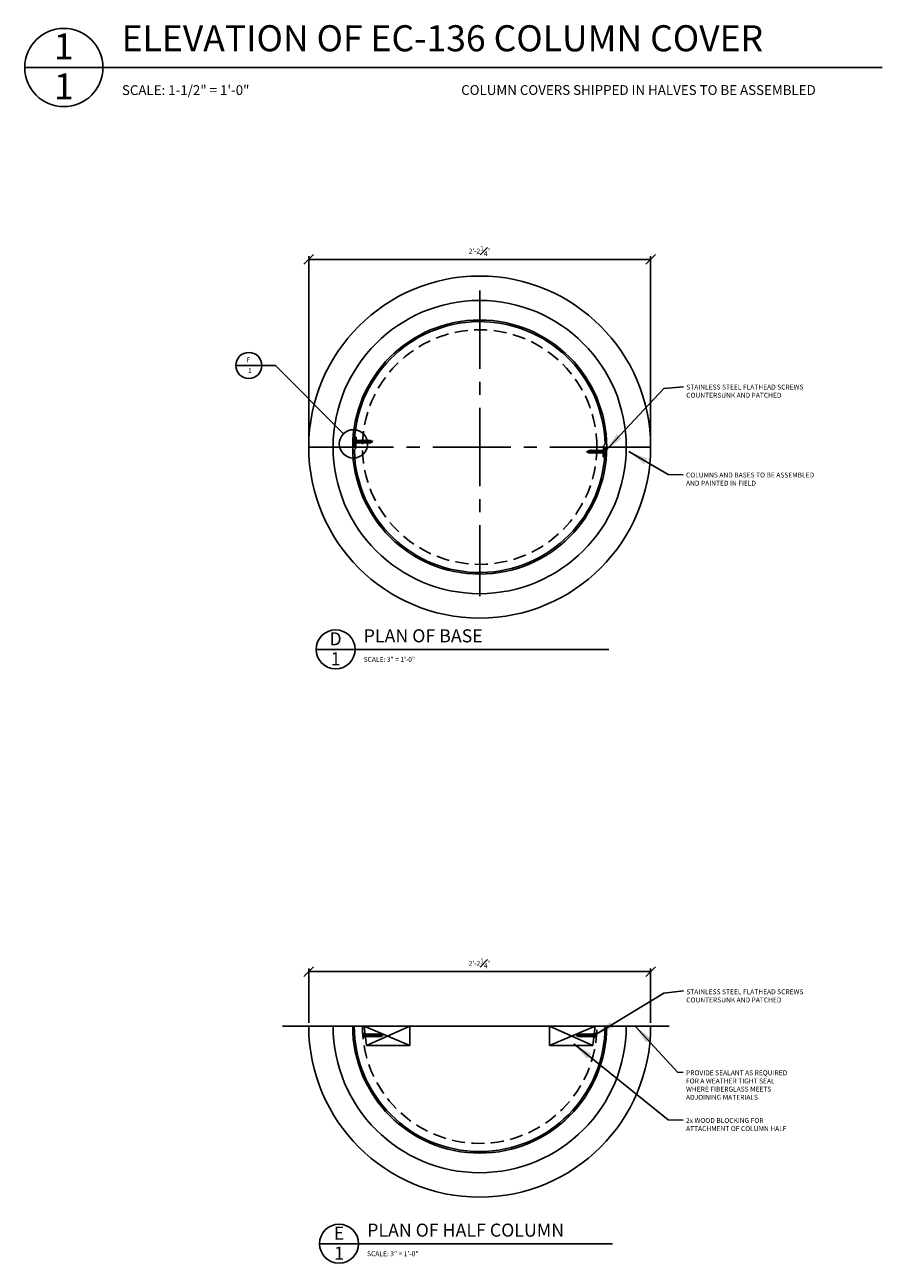
# Model space of a CAD drawing. Extents: x 11 to 96, y -76 to 184.
# Drawn here: x 11 to 77, y -76 to 19 of the extents above; entities that cross this region are included whole.
import ezdxf

# ---------------------------------------------------------------- set-up
doc = ezdxf.new("R2010")
doc.units = 0
doc.header["$MEASUREMENT"] = 0
doc.header["$PDMODE"] = 35
doc.header["$PDSIZE"] = -15
for name, pattern in [('CENTER2', [1.125, 0.75, -0.125, 0.125, -0.125]), ('HIDDEN2', [0.1875, 0.125, -0.0625]), ('PHANTOM2', [1.25, 0.625, -0.125, 0.125, -0.125, 0.125, -0.125])]:
    doc.linetypes.add(name, pattern=pattern)
doc.layers.get('DEFPOINTS').update_dxf_attribs({"linetype": 'CONTINUOUS'})
for name, color, linetype in [('CONNECTIONS', 1, 'CONTINUOUS'), ('DETAILS', 5, 'CONTINUOUS'), ('DIMS', 8, 'CONTINUOUS'), ('FIBERGLASS', 7, 'CONTINUOUS'), ('FRAMING', 4, 'CONTINUOUS'), ('GROUNDING', 6, 'CONTINUOUS'), ('TEXT', 8, 'CONTINUOUS')]:
    doc.layers.add(name, color=color, linetype=linetype)
doc.styles.add('DIMS', font='stylu.ttf', dxfattribs={"width": 0.85})
doc.styles.add('NOTES', font='stylu.ttf', dxfattribs={"height": 0.75})
doc.styles.add('TITLES', font='swiss.ttf', dxfattribs={"height": 2})
doc.dimstyles.new('3in', dxfattribs={"dimscale": 4, "dimtxt": 0.09375, "dimasz": 0.1875, "dimexe": 0.0625, "dimexo": 0.0625, "dimgap": 0.0625, "dimtad": 3, "dimdec": 4, "dimzin": 3, "dimdsep": 46, "dimlunit": 4, "dimtxsty": 'DIMS', "dimblk1": 'OBLIQUE', "dimblk2": 'OBLIQUE', "dimsah": 1, "dimcen": 0, "dimclrd": 3, "dimclre": 3, "dimclrt": 8, "dimadec": 3, "dimazin": 0, "dimtfac": 1, "dimtdec": 4, "dimtmove": 2, "dimatfit": 3, "dimfxl": 0, "dimfrac": 1, "dimtolj": 1, "dimtzin": 0, "dimlwd": -1, "dimlwe": -1, "dimarcsym": 0})
doc.dimstyles.new('EDON$7', dxfattribs={"dimscale": 12, "dimtxt": 0.125, "dimasz": 0.1875, "dimexe": 0.0625, "dimexo": 0.0625, "dimgap": 0.0625, "dimtad": 3, "dimdec": 4, "dimzin": 3, "dimdsep": 46, "dimlunit": 4, "dimtxsty": 'DIMS', "dimcen": 0.0625, "dimclrd": 3, "dimclre": 3, "dimclrt": 256, "dimaunit": 1, "dimadec": 0, "dimazin": 0, "dimtfac": 1, "dimtdec": 4, "dimtofl": 0, "dimtmove": 2, "dimatfit": 3, "dimfxl": 0, "dimfrac": 1, "dimtolj": 1, "dimtzin": 0, "dimarcsym": 0})

# ---------------------------------------------------------------- blocks, each defined once
blk = doc.blocks.new('_OBLIQUE')
at = {"layer": 'DIMS', "color": 6, "linetype": 'ByBlock', "ltscale": 8}
blk.add_line((-0.5, -0.5), (0.5, 0.5), dxfattribs=at)
blk = doc.blocks.new('*D12')
at = {"layer": 'DEFPOINTS', "color": 0, "linetype": 'Continuous', "ltscale": 8}
for p in [(59.125, 0.955), (32.875, -13.45), (59.125, -13.45)]:
    blk.add_point(p, dxfattribs=at)
at = {"layer": 'FIBERGLASS', "color": 3, "linetype": 'Continuous', "ltscale": 8}
for p, q in [((32.875, -13.2), (32.875, 1.205)), ((32.875, 0.955), (59.125, 0.955)), ((59.125, -13.2), (59.125, 1.205))]:
    blk.add_line(p, q, dxfattribs=at)
at = {"layer": 'FIBERGLASS', "color": 3, "linetype": 'Continuous', "ltscale": 8, "xscale": 0.75, "yscale": 0.75, "zscale": 0.75, "rotation": 180}
blk.add_blockref('_OBLIQUE', (32.875, 0.955), dxfattribs=at)
at = {"layer": 'FIBERGLASS', "color": 3, "linetype": 'Continuous', "ltscale": 8, "xscale": 0.75, "yscale": 0.75, "zscale": 0.75}
blk.add_blockref('_OBLIQUE', (59.125, 0.955), dxfattribs=at)
at = {"layer": 'FIBERGLASS', "color": 8, "linetype": 'Continuous', "ltscale": 8, "insert": (46, 1.59), "char_height": 0.375, "attachment_point": 5, "style": 'DIMS'}
blk.add_mtext('\\A1;2\'-2{\\H1.000000x;\\S1#4;}"', dxfattribs=at)
blk = doc.blocks.new('1-1-4SCREW')
at = {"layer": 'CONNECTIONS', "linetype": 'Continuous', "ltscale": 2}
for p, q in [((0, 0.188), (0, -0.188)), ((0.1, 0.136), (0.139, -0.136)), ((0.194, 0.136), (0.233, -0.136)), ((0.288, 0.136), (0.326, -0.136)), ((0.382, 0.136), (0.42, -0.136)), ((0.475, 0.136), (0.514, -0.136)), ((0.569, 0.136), (0.608, -0.136)), ((0.663, 0.136), (0.701, -0.136)), ((0.757, 0.136), (0.795, -0.136)), ((0.85, 0.136), (0.889, -0.136)), ((0.944, 0.136), (0.983, -0.136)), ((1.038, 0.136), (1.076, -0.136)), ((1.132, 0.136), (1.17, -0.136)), ((1.225, 0.136), (1.264, -0.136)), ((1.314, 0.074), (1.266, 0.094)), ((1.324, 0.103), (1.35, -0.083)), ((1.424, 0.03), (1.336, 0.066)), ((1.427, 0.038), (1.436, -0.028)), ((1.5, 0), (1.43, 0.028)), ((1.5, 0), (1.437, -0.025)), ((0.094, -0.094), (0.123, -0.094)), ((0.15, -0.094), (0.217, -0.094)), ((0.244, -0.094), (0.311, -0.094)), ((0.338, -0.094), (0.405, -0.094)), ((0.432, -0.094), (0.498, -0.094)), ((0.525, -0.094), (0.592, -0.094)), ((0.619, -0.094), (0.686, -0.094)), ((0.713, -0.094), (0.78, -0.094)), ((0.807, -0.094), (0.873, -0.094)), ((0.9, -0.094), (0.967, -0.094)), ((0.994, -0.094), (1.061, -0.094)), ((1.088, -0.094), (1.155, -0.094)), ((1.182, -0.094), (1.248, -0.094)), ((1.342, -0.063), (1.274, -0.09)), ((1.434, -0.026), (1.357, -0.057))]:
    blk.add_line(p, q, dxfattribs=at)
at = {"layer": 'CONNECTIONS', "ltscale": 2}
for p, q in [((0.087, 0.094), (0.1, 0.136)), ((0.114, 0.094), (0.1, 0.136)), ((0.114, 0.094), (0.181, 0.094)), ((0.181, 0.094), (0.194, 0.136)), ((0.207, 0.094), (0.194, 0.136)), ((0.207, 0.094), (0.274, 0.094)), ((0.274, 0.094), (0.288, 0.136)), ((0.301, 0.094), (0.288, 0.136)), ((0.301, 0.094), (0.368, 0.094)), ((0.368, 0.094), (0.382, 0.136)), ((0.395, 0.094), (0.382, 0.136)), ((0.395, 0.094), (0.462, 0.094)), ((0.462, 0.094), (0.475, 0.136)), ((0.489, 0.094), (0.475, 0.136)), ((0.489, 0.094), (0.556, 0.094)), ((0.556, 0.094), (0.569, 0.136)), ((0.582, 0.094), (0.569, 0.136)), ((0.582, 0.094), (0.649, 0.094)), ((0.649, 0.094), (0.663, 0.136)), ((0.676, 0.094), (0.663, 0.136)), ((0.676, 0.094), (0.743, 0.094)), ((0.743, 0.094), (0.757, 0.136)), ((0.77, 0.094), (0.757, 0.136)), ((0.77, 0.094), (0.837, 0.094)), ((0.837, 0.094), (0.85, 0.136)), ((0.864, 0.094), (0.85, 0.136)), ((0.864, 0.094), (0.931, 0.094)), ((0.931, 0.094), (0.944, 0.136)), ((0.957, 0.094), (0.944, 0.136)), ((0.957, 0.094), (1.024, 0.094)), ((1.024, 0.094), (1.038, 0.136)), ((1.051, 0.094), (1.038, 0.136)), ((1.051, 0.094), (1.118, 0.094)), ((1.118, 0.094), (1.132, 0.136)), ((1.145, 0.094), (1.132, 0.136)), ((1.145, 0.094), (1.266, 0.094)), ((1.212, 0.094), (1.225, 0.136)), ((1.239, 0.094), (1.225, 0.136)), ((1.314, 0.074), (1.324, 0.103)), ((1.324, 0.103), (1.336, 0.066)), ((1.427, 0.038), (1.424, 0.03)), ((1.427, 0.038), (1.43, 0.028)), ((0.123, -0.094), (0.139, -0.136)), ((0.139, -0.136), (0.15, -0.094)), ((0.217, -0.094), (0.233, -0.136)), ((0.233, -0.136), (0.244, -0.094)), ((0.311, -0.094), (0.326, -0.136)), ((0.326, -0.136), (0.338, -0.094)), ((0.405, -0.094), (0.42, -0.136)), ((0.42, -0.136), (0.432, -0.094)), ((0.498, -0.094), (0.514, -0.136)), ((0.514, -0.136), (0.525, -0.094)), ((0.592, -0.094), (0.608, -0.136)), ((0.608, -0.136), (0.619, -0.094)), ((0.686, -0.094), (0.701, -0.136)), ((0.701, -0.136), (0.713, -0.094)), ((0.78, -0.094), (0.795, -0.136)), ((0.795, -0.136), (0.807, -0.094)), ((0.873, -0.094), (0.889, -0.136)), ((0.889, -0.136), (0.9, -0.094)), ((0.967, -0.094), (0.983, -0.136)), ((0.983, -0.136), (0.994, -0.094)), ((1.061, -0.094), (1.076, -0.136)), ((1.076, -0.136), (1.088, -0.094)), ((1.155, -0.094), (1.17, -0.136)), ((1.17, -0.136), (1.182, -0.094)), ((1.248, -0.094), (1.264, -0.136)), ((1.264, -0.136), (1.275, -0.094)), ((1.342, -0.063), (1.35, -0.083)), ((1.35, -0.083), (1.357, -0.057)), ((1.434, -0.026), (1.436, -0.028)), ((1.436, -0.028), (1.437, -0.025))]:
    blk.add_line(p, q, dxfattribs=at)
at = {"layer": 'CONNECTIONS', "linetype": 'Continuous', "ltscale": 2}
for centre, start, end in [((0.124, 0.218), 193.8585, 253.1899), ((0.124, -0.218), 103.8585, 166.1415)]:
    blk.add_arc(centre, 0.128, start, end, dxfattribs=at)
at = {"layer": 'CONNECTIONS', "ltscale": 2}
for centre, radius, start, end in [((-0.482, -0.114), 0.606, 1.94226, 20.09153), ((0.943, 0.159), 0.832, 184.4909, 197.68343), ((-0.388, -0.114), 0.606, 1.94226, 20.09153), ((1.037, 0.159), 0.832, 184.4909, 197.68343), ((-0.294, -0.114), 0.606, 1.94226, 20.09153), ((1.13, 0.159), 0.832, 184.4909, 197.68343), ((-0.201, -0.114), 0.606, 1.94226, 20.09153), ((1.224, 0.159), 0.832, 184.4909, 197.68343), ((-0.107, -0.114), 0.606, 1.94226, 20.09153), ((1.318, 0.159), 0.832, 184.4909, 197.68343), ((-0.013, -0.114), 0.606, 1.94226, 20.09153), ((1.412, 0.159), 0.832, 184.4909, 197.68343), ((0.081, -0.114), 0.606, 1.94226, 20.09153), ((1.505, 0.159), 0.832, 184.4909, 197.68343), ((0.174, -0.114), 0.606, 1.94226, 20.09153), ((1.599, 0.159), 0.832, 184.4909, 197.68343), ((0.268, -0.114), 0.606, 1.94226, 20.09153), ((1.693, 0.159), 0.832, 184.4909, 197.68343), ((0.362, -0.114), 0.606, 1.94226, 20.09153), ((1.787, 0.159), 0.832, 184.4909, 197.68343), ((0.456, -0.114), 0.606, 1.94226, 20.09153), ((1.88, 0.159), 0.832, 184.4909, 197.68343), ((0.549, -0.114), 0.606, 1.94226, 20.09153), ((1.974, 0.159), 0.832, 184.4909, 197.68343), ((0.643, -0.114), 0.606, 1.94226, 20.09153), ((2.068, 0.159), 0.832, 184.4909, 197.68343), ((0.814, -0.1), 0.53, 3.97414, 19.17395), ((1.761, 0.077), 0.426, 181.49247, 198.3558), ((1.034, -0.069), 0.402, 6.12854, 14.33882), ((2.491, 0.154), 1.069, 186.73611, 189.61957)]:
    blk.add_arc(centre, radius, start, end, dxfattribs=at)
blk = doc.blocks.new('*D42')
at = {"layer": 'DEFPOINTS', "color": 0, "linetype": 'Continuous', "ltscale": 8}
for p in [(59.125, -53.703), (32.875, -57.883), (59.125, -57.883)]:
    blk.add_point(p, dxfattribs=at)
at = {"layer": 'FIBERGLASS', "color": 3, "linetype": 'Continuous', "ltscale": 8}
for p, q in [((32.875, -57.633), (32.875, -53.453)), ((32.875, -53.703), (59.125, -53.703)), ((59.125, -57.633), (59.125, -53.453))]:
    blk.add_line(p, q, dxfattribs=at)
at = {"layer": 'FIBERGLASS', "color": 3, "linetype": 'Continuous', "ltscale": 8, "xscale": 0.75, "yscale": 0.75, "zscale": 0.75, "rotation": 180}
blk.add_blockref('_OBLIQUE', (32.875, -53.703), dxfattribs=at)
at = {"layer": 'FIBERGLASS', "color": 3, "linetype": 'Continuous', "ltscale": 8, "xscale": 0.75, "yscale": 0.75, "zscale": 0.75}
blk.add_blockref('_OBLIQUE', (59.125, -53.703), dxfattribs=at)
at = {"layer": 'FIBERGLASS', "color": 8, "linetype": 'Continuous', "ltscale": 8, "insert": (46, -53.068), "char_height": 0.375, "attachment_point": 5, "style": 'DIMS'}
blk.add_mtext('\\A1;2\'-2{\\H1.000000x;\\S1#4;}"', dxfattribs=at)

msp = doc.modelspace()

# ---------------------------------------------------------------- linework, layer by layer
at = {"layer": 'DETAILS', "linetype": 'Continuous', "ltscale": 8}
for p, q in [((30.326, -7.18811), (27.2767, -7.18811)), ((35.54191, -12.43637), (30.326, -7.18811))]:
    msp.add_line(p, q, dxfattribs=at)
for centre, radius in [((28.2767, -7.18811), 1), ((36.31087, -13.20439), 1.08681)]:
    msp.add_circle(centre, radius, dxfattribs=at)
at = {"layer": 'DIMS', "linetype": 'CENTER2', "ltscale": 8}
for p, q in [((46, -1.4392), (46, -24.89479)), ((33.39392, -13.44957), (58.22027, -13.44957))]:
    msp.add_line(p, q, dxfattribs=at)
at = {"layer": 'FIBERGLASS', "linetype": 'Continuous', "ltscale": 8}
for p, q in [((36.52965, -12.69957), (36.40504, -12.68971)), ((36.375, -13.44957), (36.25, -13.44957)), ((55.47035, -14.19957), (55.59496, -14.20944)), ((55.625, -13.44957), (55.75, -13.44957))]:
    msp.add_line(p, q, dxfattribs=at)
at = {"layer": 'FIBERGLASS', "color": 8, "linetype": 'Continuous', "ltscale": 8}
for p, q in [((36.25, -13.44957), (32.875, -13.44957)), ((55.75, -13.44957), (59.125, -13.44957))]:
    msp.add_line(p, q, dxfattribs=at)
at = {"layer": 'FIBERGLASS', "linetype": 'Continuous', "ltscale": 8}
msp.add_circle((46, -13.44957), 9.75, dxfattribs=at)
at = {"layer": 'FIBERGLASS', "color": 1, "linetype": 'HIDDEN2', "ltscale": 8}
msp.add_circle((46, -13.44957), 9, dxfattribs=at)
at = {"layer": 'FIBERGLASS', "linetype": 'Continuous', "ltscale": 8}
for centre, radius, start, end in [((46, -13.44957), 9.625, 1.5079578, 180), ((46, -13.44957), 9.5, 175.471937, 180.2106579), ((55.49671, -13.19957), 0.125, 300.857188, 1.5079578), ((36.50329, -13.69957), 0.125, 120.857188, 181.5079578), ((46, -13.44957), 9.625, 181.5079578, 0), ((36.37507, -13.48496), 0.125, 300.857188, 0.2106579), ((46, -13.44957), 9.5, 355.471937, 0.2106579), ((55.62493, -13.41419), 0.125, 120.857188, 180.2106579), ((46, -57.88255), 9.75, 180, 0), ((46, -57.88255), 9.625, 180, 0)]:
    msp.add_arc(centre, radius, start, end, dxfattribs=at)
at = {"layer": 'FIBERGLASS', "color": 1, "linetype": 'HIDDEN2', "ltscale": 8}
msp.add_arc((46, -57.88255), 9, 180, 0, dxfattribs=at)
at = {"layer": 'FRAMING', "linetype": 'Continuous', "ltscale": 8}
for p, q in [((37.13957, -57.88255), (37.30483, -59.38255)), ((40.63957, -59.38255), (37.13957, -57.88255)), ((37.30483, -59.38255), (40.63957, -57.88255)), ((40.63957, -57.88255), (40.63957, -59.38255)), ((51.36043, -57.88255), (51.36043, -59.38255)), ((54.69517, -59.38255), (51.36043, -57.88255)), ((51.36043, -59.38255), (54.86043, -57.88255)), ((54.86043, -57.88255), (54.69517, -59.38255)), ((40.63957, -59.38255), (37.30483, -59.38255)), ((51.36043, -59.38255), (54.69517, -59.38255))]:
    msp.add_line(p, q, dxfattribs=at)
at = {"layer": 'GROUNDING', "linetype": 'Continuous', "ltscale": 8}
msp.add_line((30.8745, -57.88255), (60.55368, -57.88255), dxfattribs=at)
at = {"layer": 'TEXT', "color": 5, "linetype": 'Continuous', "ltscale": 8}
for p, q in [((17.07763, 15.67506), (11.07763, 15.67506)), ((17.07763, 15.67506), (76.90268, 15.67506)), ((36.44006, -28.97398), (33.44006, -28.97398)), ((36.44006, -28.97398), (55.9256, -28.97398)), ((36.70503, -74.57879), (33.70503, -74.57879)), ((36.70503, -74.57879), (56.19057, -74.57879))]:
    msp.add_line(p, q, dxfattribs=at)
for centre, radius in [((14.07763, 15.67506), 3), ((34.94006, -28.97398), 1.5), ((35.20503, -74.57879), 1.5)]:
    msp.add_circle(centre, radius, dxfattribs=at)
at = {"layer": 'TEXT', "linetype": 'Continuous', "ltscale": 8}
for radius in [13.125, 11.25]:
    msp.add_circle((46, -13.44957), radius, dxfattribs=at)
for radius in [13.125, 11.25]:
    msp.add_arc((46, -57.88255), radius, 180, 0, dxfattribs=at)

# ---------------------------------------------------------------- block references
at = {"layer": 'FIBERGLASS', "linetype": 'Continuous', "ltscale": 8}
msp.add_blockref('1-1-4SCREW', (36.30533, -13.03042), dxfattribs=at)
at = {"layer": 'FIBERGLASS', "linetype": 'Continuous', "ltscale": 8, "rotation": 180}
msp.add_blockref('1-1-4SCREW', (55.70141, -13.80838), dxfattribs=at)
at = {"layer": 'FRAMING', "linetype": 'Continuous', "ltscale": 8, "xscale": -1, "rotation": 180}
msp.add_blockref('1-1-4SCREW', (37.09096, -58.59329), dxfattribs=at)
at = {"layer": 'FRAMING', "linetype": 'Continuous', "ltscale": 8, "rotation": 180}
msp.add_blockref('1-1-4SCREW', (54.90904, -58.59329), dxfattribs=at)

# ---------------------------------------------------------------- texts
at = {"layer": 'TEXT', "color": 8, "linetype": 'Continuous', "ltscale": 8, "style": 'TITLES'}
for s, insert, char_height, width, attachment_point in [('1', (14.066, 18.29751), 2, 1.5, 2), ('{ELEVATION OF EC-136 COLUMN COVER}', (18.51408, 18.91999), 2, 67.8458198, 1), ('1', (14.08177, 15.22393), 2, 1.25, 2), ('{PLAN OF BASE}', (37.09548, -27.43464), 1, 20.189647, 1), ('D', (34.93425, -27.66275), 1, 0.75, 2), ('1', (34.94213, -29.19955), 1, 0.625, 2), ('{PLAN OF HALF COLUMN', (37.36045, -73.03944), 1, 20.189647, 1), ('E', (35.19921, -73.26756), 1, 0.75, 2), ('1', (35.2071, -74.80435), 1, 0.625, 2)]:
    msp.add_mtext(s, dxfattribs=dict(at, insert=insert, char_height=char_height, width=width, attachment_point=attachment_point))
at = {"layer": 'TEXT', "linetype": 'Continuous', "ltscale": 8, "attachment_point": 1, "style": 'NOTES'}
for s, insert, char_height, width in [('{SCALE: 1-1/2" = 1\'-0"}', (18.53678, 14.31487), 0.75, 44.9417444), ('{COLUMN COVERS SHIPPED IN HALVES TO BE ASSEMBLED}', (44.57838, 14.32296), 0.75, 32.2155729), ('F', (28.11081, -6.56834), 0.375, 0.3109027), ('{1}', (28.21891, -7.38218), 0.375, 0.1250833), ('{SCALE: 3" = 1\'-0"}', (37.09175, -29.55978), 0.375, 17.6933947), ('{SCALE: 3" = 1\'-0"}', (37.35672, -75.16459), 0.375, 17.6933947)]:
    msp.add_mtext(s, dxfattribs=dict(at, insert=insert, char_height=char_height, width=width))
at = {"layer": 'TEXT', "linetype": 'PHANTOM2', "ltscale": 8, "char_height": 0.375, "attachment_point": 1, "style": 'NOTES'}
for s, insert, width in [('STAINLESS STEEL FLATHEAD SCREWS COUNTERSUNK AND PATCHED', (61.85939, -8.65946), 9.71875), ('{COLUMNS AND BASES TO BE ASSEMBLED  AND PAINTED IN FIELD }', (61.83885, -15.40815), 10.548086), ('STAINLESS STEEL FLATHEAD SCREWS COUNTERSUNK AND PATCHED', (61.85939, -55.0653), 9.71875), ('PROVIDE SEALANT AS REQUIRED FOR A WEATHER TIGHT SEAL WHERE FIBERGLASS MEETS ADJOINING MATERIALS', (61.83885, -61.2817), 8.5183813), ('2x WOOD BLOCKING FOR ATTACHMENT OF COLUMN HALF', (61.83885, -64.93592), 8.5183813)]:
    msp.add_mtext(s, dxfattribs=dict(at, insert=insert, width=width))

# ---------------------------------------------------------------- dimensions: what is measured, and where the dimension line sits
at = {"layer": 'FIBERGLASS', "linetype": 'Continuous', "ltscale": 8}
for base, p1, p2, picture, middle in [((59.125, 0.95509), (32.875, -13.44957), (59.125, -13.44957), '*D12', (46, 1.59011)), ((59.125, -53.70329), (32.875, -57.88255), (59.125, -57.88255), '*D42', (46, -53.06827))]:
    dim = msp.add_linear_dim(base=base, p1=p1, p2=p2, dimstyle='3in', dxfattribs=at)
    dim.commit()
    dim.dimension.update_dxf_attribs({"geometry": picture, "text_midpoint": middle})

# ---------------------------------------------------------------- leaders
at = {"layer": 'TEXT', "ltscale": 8}
for points in [[(55.66762, -13.73923), (60.12474, -8.94458), (61.6454, -8.83978)], [(57.45047, -13.79163), (60.46558, -15.54705), (61.61918, -15.57325)], [(54.86665, -58.55652), (60.12474, -55.34734), (61.6454, -55.18294)], [(57.92486, -57.88255), (61.21955, -61.44773), (61.61918, -61.41155)], [(53.23239, -59.25476), (60.46558, -65.07481), (61.61918, -65.10102)]]:
    msp.add_leader(points, dimstyle='EDON$7', override={"dimscale": 8}, dxfattribs=at)

doc.saveas('drawing.dxf')
